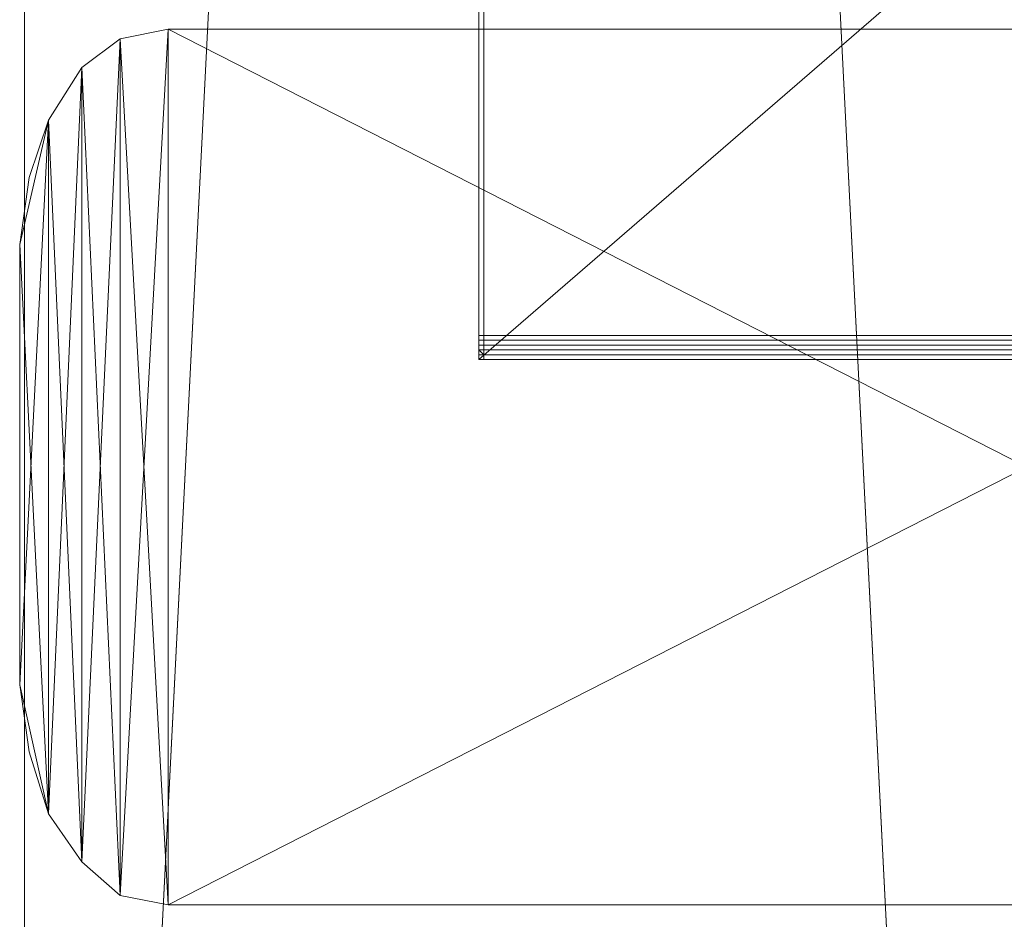
# Model space of a CAD drawing. Units: millimetres. Extents: x 18000 to 21362, y -8466 to -3592.
# Drawn here: x 19528 to 19663, y -6987 to -6864 of the extents above; entities that cross this region are included whole.
import ezdxf

# ---------------------------------------------------------------- set-up
doc = ezdxf.new("R2010")
doc.units = ezdxf.units.MM
doc.layers.add('МАФЫ НАШИ', color=250, linetype='Continuous', lineweight=25)

# ---------------------------------------------------------------- blocks, each defined once
blk = doc.blocks.new('акпетр767к')
at = {"layer": 'МАФЫ НАШИ', "lineweight": 13}
for points in [[(19802.76, -7360.48), (19665.93, -7360.48), (19802.76, -7360.48), (19665.93, -7360.48), (19665.93, -4659.96), (19665.93, -7360.48), (19665.93, -4659.96), (19529.11, -4659.96), (19665.93, -7360.48), (19529.11, -4659.96), (19529.11, -7360.48), (19529.11, -4659.96), (19529.11, -7360.48), (19529.11, -4659.96), (19665.93, -4659.96), (19529.11, -7360.48), (19665.93, -4659.96), (19665.93, -7360.48), (19529.11, -7360.48), (19665.93, -7360.48), (19529.11, -7360.48)], [(19591.3, -6784.37), (19591.3, -6907.45), (19591.3, -6784.37)], [(19591.3, -6784.37), (19591.3, -6907.45), (19591.3, -6784.37)], [(19591.96, -6907.45), (19591.96, -6784.37), (19591.96, -6907.45)], [(19591.96, -6907.45), (19591.96, -6784.37), (19591.96, -6907.45)], [(19529.76, -6964.4), (19532.38, -6972.91), (19528.45, -6955.24), (19532.38, -6972.91), (19532.38, -6877.99), (19536.96, -6979.46), (19532.38, -6877.99), (19536.96, -6870.79), (19536.96, -6979.46), (19542.2, -6866.86), (19536.96, -6979.46), (19542.2, -6984.04), (19542.2, -6866.86), (19536.96, -6870.79), (19542.2, -6866.86), (19548.75, -6865.55), (19542.2, -6866.86), (19548.75, -6865.55), (19783.78, -6865.55), (19548.75, -6865.55), (19783.78, -6865.55)], [(19783.78, -6985.35), (19548.75, -6985.35), (19783.78, -6865.55), (19548.75, -6985.35), (19783.78, -6985.35), (19548.75, -6985.35), (19783.78, -6985.35)], [(19783.78, -6865.55), (19548.75, -6865.55), (19783.78, -6985.35), (19548.75, -6865.55), (19548.75, -6985.35), (19542.2, -6984.04), (19548.75, -6865.55), (19542.2, -6984.04), (19542.2, -6866.86), (19536.96, -6870.79), (19542.2, -6984.04), (19536.96, -6870.79), (19536.96, -6979.46), (19532.38, -6972.91), (19536.96, -6870.79), (19532.38, -6972.91), (19532.38, -6877.99), (19528.45, -6955.24), (19528.45, -6895.01), (19532.38, -6877.99), (19528.45, -6895.01), (19529.76, -6885.84), (19528.45, -6895.01), (19529.76, -6885.84), (19532.38, -6877.99), (19528.45, -6895.01), (19532.38, -6877.99), (19532.38, -6972.91), (19528.45, -6895.01), (19528.45, -6955.24), (19528.45, -6895.01), (19528.45, -6955.24), (19529.76, -6964.4), (19528.45, -6955.24), (19529.76, -6964.4), (19532.38, -6972.91), (19529.76, -6964.4), (19528.45, -6955.24), (19532.38, -6972.91), (19528.45, -6955.24)], [(19542.2, -6866.86), (19548.75, -6985.35), (19542.2, -6866.86), (19548.75, -6865.55), (19548.75, -6985.35)], [(19536.96, -6870.79), (19532.38, -6877.99), (19536.96, -6870.79)], [(19532.38, -6877.99), (19529.76, -6885.84), (19532.38, -6877.99)], [(19741.22, -6908.1), (19591.96, -6908.1), (19591.96, -6908.76), (19741.22, -6908.76)], [(19741.22, -6909.41), (19591.96, -6909.41), (19591.96, -6910.07), (19741.22, -6910.07), (19591.96, -6910.07), (19741.22, -6910.07), (19591.96, -6910.07), (19741.22, -6910.07)], [(19741.22, -6910.72), (19591.96, -6910.72), (19741.22, -6910.72), (19591.96, -6910.72), (19591.96, -6910.07), (19741.22, -6910.07)], [(19741.22, -6909.41), (19591.96, -6909.41), (19591.96, -6908.76), (19741.22, -6908.76)], [(19741.22, -6908.1), (19591.96, -6908.1), (19741.22, -6908.1), (19591.96, -6908.1), (19591.96, -6907.45), (19741.22, -6907.45)], [(19741.22, -6908.1), (19591.96, -6908.1), (19591.96, -6908.76), (19741.22, -6908.76)], [(19741.22, -6909.41), (19591.96, -6909.41), (19591.96, -6910.07), (19741.22, -6910.07), (19591.96, -6910.07), (19741.22, -6910.07), (19591.96, -6910.07), (19741.22, -6910.07)], [(19741.22, -6910.72), (19591.96, -6910.72), (19741.22, -6910.72), (19591.96, -6910.72), (19591.96, -6910.07), (19741.22, -6910.07)], [(19741.22, -6909.41), (19591.96, -6909.41), (19591.96, -6908.76), (19741.22, -6908.76)], [(19741.22, -6908.1), (19591.96, -6908.1), (19741.22, -6908.1), (19591.96, -6908.1), (19591.96, -6907.45), (19741.22, -6907.45)], [(19591.3, -6910.72), (19741.88, -6910.72)], [(19591.96, -6910.72), (19741.22, -6910.72), (19591.96, -6910.72)], [(19591.96, -6910.72), (19591.96, -6910.72)], [(19591.96, -6910.72), (19741.22, -6910.72), (19591.96, -6910.72)], [(19591.96, -6910.72), (19741.22, -6910.72), (19591.96, -6910.72)], [(19591.96, -6910.72), (19591.96, -6910.72)], [(19591.96, -6910.72), (19741.22, -6910.72), (19591.96, -6910.72)], [(19532.38, -6972.91), (19536.96, -6979.46), (19532.38, -6972.91)], [(19536.96, -6979.46), (19542.2, -6984.04), (19536.96, -6979.46)], [(19542.2, -6984.04), (19548.75, -6985.35), (19542.2, -6984.04)]]:
    blk.add_lwpolyline(points, dxfattribs=at)
for points in [[(19665.93, -4659.96), (19529.11, -4659.96), (19665.93, -7360.48)], [(19665.93, -7360.48), (19529.11, -4659.96), (19529.11, -7360.48)], [(19529.11, -4659.96), (19529.11, -7360.48), (19529.11, -4659.96), (19529.11, -7360.48)], [(19529.11, -4659.96), (19665.93, -4659.96), (19529.11, -7360.48)], [(19529.11, -7360.48), (19665.93, -4659.96), (19665.93, -7360.48), (19529.11, -7360.48), (19665.93, -7360.48)], [(19741.88, -6780.44), (19591.3, -6780.44), (19591.3, -6910.72)], [(19741.88, -6780.44), (19591.3, -6780.44), (19591.3, -6910.72), (19741.88, -6780.44), (19591.3, -6910.72), (19741.88, -6910.72)], [(19591.3, -6907.45), (19591.3, -6784.37), (19591.3, -6907.45), (19591.3, -6784.37), (19591.3, -6907.45), (19591.3, -6784.37), (19591.3, -6907.45), (19591.3, -6784.37), (19591.3, -6907.45), (19591.3, -6784.37), (19591.3, -6907.45), (19591.3, -6784.37), (19591.3, -6907.45), (19591.3, -6784.37), (19591.96, -6784.37), (19591.96, -6907.45), (19591.96, -6784.37), (19591.96, -6907.45), (19591.96, -6784.37), (19591.96, -6907.45)], [(19591.3, -6907.45), (19591.3, -6784.37), (19591.3, -6907.45), (19591.3, -6784.37), (19591.3, -6907.45), (19591.3, -6784.37), (19591.3, -6907.45), (19591.3, -6784.37), (19591.3, -6907.45), (19591.3, -6784.37), (19591.3, -6907.45), (19591.3, -6784.37), (19591.3, -6907.45), (19591.3, -6784.37), (19591.96, -6784.37), (19591.96, -6907.45), (19591.96, -6784.37), (19591.96, -6907.45), (19591.96, -6784.37), (19591.96, -6907.45)], [(19741.22, -6784.37), (19591.96, -6784.37), (19591.96, -6907.45), (19741.22, -6907.45)], [(19741.22, -6784.37), (19591.96, -6784.37), (19591.96, -6907.45), (19741.22, -6907.45)], [(19542.2, -6866.86), (19536.96, -6979.46), (19542.2, -6984.04), (19542.2, -6866.86), (19542.2, -6984.04), (19548.75, -6865.55)], [(19548.75, -6865.55), (19542.2, -6866.86), (19548.75, -6865.55), (19542.2, -6866.86)], [(19548.75, -6865.55), (19542.2, -6984.04), (19548.75, -6985.35), (19548.75, -6865.55), (19548.75, -6985.35), (19783.78, -6865.55)], [(19548.75, -6985.35), (19542.2, -6866.86), (19548.75, -6865.55), (19548.75, -6985.35), (19548.75, -6865.55), (19783.78, -6985.35)], [(19783.78, -6865.55), (19548.75, -6865.55), (19783.78, -6865.55), (19548.75, -6865.55)], [(19783.78, -6865.55), (19548.75, -6985.35), (19783.78, -6985.35), (19783.78, -6865.55), (19783.78, -6985.35), (19789.67, -6866.86)], [(19783.78, -6985.35), (19548.75, -6865.55), (19783.78, -6865.55), (19783.78, -6985.35), (19783.78, -6865.55), (19789.67, -6984.04)], [(19536.96, -6870.79), (19532.38, -6972.91), (19536.96, -6979.46), (19536.96, -6870.79), (19536.96, -6979.46), (19542.2, -6866.86)], [(19542.2, -6866.86), (19536.96, -6870.79), (19542.2, -6866.86), (19536.96, -6870.79)], [(19542.2, -6984.04), (19536.96, -6870.79), (19542.2, -6866.86), (19542.2, -6984.04), (19542.2, -6866.86), (19548.75, -6985.35)], [(19532.38, -6877.99), (19528.45, -6895.01), (19528.45, -6955.24), (19532.38, -6877.99), (19528.45, -6955.24), (19532.38, -6972.91), (19532.38, -6877.99), (19532.38, -6972.91), (19529.76, -6964.4), (19528.45, -6955.24), (19532.38, -6972.91), (19536.96, -6870.79)], [(19536.96, -6870.79), (19532.38, -6877.99), (19536.96, -6870.79), (19532.38, -6877.99)], [(19536.96, -6979.46), (19532.38, -6877.99), (19536.96, -6870.79), (19536.96, -6979.46), (19536.96, -6870.79), (19542.2, -6984.04)], [(19529.76, -6885.84), (19528.45, -6895.01), (19529.76, -6885.84), (19528.45, -6895.01), (19529.76, -6885.84), (19528.45, -6895.01), (19532.38, -6877.99)], [(19529.76, -6885.84), (19532.38, -6877.99), (19528.45, -6895.01)], [(19528.45, -6895.01), (19532.38, -6877.99), (19532.38, -6972.91), (19528.45, -6895.01), (19532.38, -6972.91), (19528.45, -6955.24)], [(19532.38, -6877.99), (19529.76, -6885.84), (19532.38, -6877.99), (19529.76, -6885.84)], [(19532.38, -6972.91), (19532.38, -6877.99), (19536.96, -6979.46)], [(19528.45, -6895.01), (19528.45, -6955.24), (19528.45, -6895.01), (19528.45, -6955.24)], [(19591.3, -6907.45), (19591.3, -6908.1), (19591.96, -6908.1), (19591.96, -6908.76), (19591.96, -6909.41), (19591.96, -6910.07), (19591.96, -6910.72), (19591.96, -6910.07), (19591.96, -6909.41), (19591.96, -6908.76), (19591.96, -6908.1), (19591.3, -6908.1), (19591.96, -6908.1), (19591.96, -6907.45)], [(19591.3, -6907.45), (19591.3, -6908.1), (19591.3, -6908.76), (19591.96, -6908.76), (19591.96, -6909.41), (19591.3, -6909.41), (19591.96, -6910.07), (19591.96, -6910.72), (19591.96, -6910.07), (19591.96, -6909.41), (19591.3, -6909.41), (19591.3, -6908.76), (19591.96, -6908.76), (19591.96, -6908.1), (19591.3, -6908.1), (19591.96, -6908.1), (19591.3, -6908.1)], [(19591.3, -6907.45), (19591.3, -6908.1), (19591.3, -6908.76), (19591.3, -6909.41), (19591.96, -6910.07), (19591.3, -6910.07), (19591.96, -6910.07), (19591.96, -6910.72), (19591.96, -6910.07), (19591.3, -6910.07), (19591.3, -6909.41), (19591.3, -6908.76), (19591.3, -6908.1)], [(19591.3, -6907.45), (19591.3, -6908.1), (19591.3, -6908.76), (19591.3, -6909.41), (19591.3, -6910.07), (19591.96, -6910.07), (19591.96, -6910.72), (19591.96, -6910.07), (19591.3, -6910.07), (19591.3, -6909.41), (19591.3, -6908.76), (19591.3, -6908.1)], [(19591.3, -6907.45), (19591.3, -6908.1), (19591.3, -6908.76), (19591.3, -6909.41), (19591.3, -6910.07), (19591.96, -6910.07), (19591.96, -6910.72), (19591.96, -6910.07), (19591.3, -6910.07), (19591.3, -6909.41), (19591.3, -6908.76), (19591.3, -6908.1)], [(19591.3, -6907.45), (19591.3, -6908.1), (19591.3, -6908.76), (19591.3, -6909.41), (19591.3, -6910.07), (19591.96, -6910.07), (19591.96, -6910.72), (19591.96, -6910.07), (19591.3, -6910.07), (19591.96, -6910.07), (19591.3, -6910.07), (19591.3, -6909.41), (19591.3, -6908.76), (19591.3, -6908.1)], [(19591.3, -6907.45), (19591.3, -6908.1), (19591.3, -6908.76), (19591.3, -6909.41), (19591.3, -6910.07), (19591.96, -6910.07), (19591.96, -6910.72), (19591.96, -6910.07), (19591.3, -6910.07), (19591.3, -6909.41), (19591.3, -6908.76), (19591.3, -6908.1)], [(19591.3, -6907.45), (19591.3, -6908.1), (19591.3, -6908.76), (19591.3, -6909.41), (19591.3, -6910.07), (19591.96, -6910.07), (19591.96, -6910.72), (19591.96, -6910.07), (19591.3, -6910.07), (19591.3, -6909.41), (19591.3, -6908.76), (19591.3, -6908.1)], [(19591.3, -6907.45), (19591.3, -6908.1), (19591.96, -6908.1), (19591.96, -6908.76), (19591.96, -6909.41), (19591.96, -6910.07), (19591.96, -6910.72), (19591.96, -6910.07), (19591.96, -6909.41), (19591.96, -6908.76), (19591.96, -6908.1), (19591.3, -6908.1), (19591.96, -6908.1), (19591.96, -6907.45)], [(19591.3, -6907.45), (19591.3, -6908.1), (19591.3, -6908.76), (19591.96, -6908.76), (19591.96, -6909.41), (19591.3, -6909.41), (19591.96, -6910.07), (19591.96, -6910.72), (19591.96, -6910.07), (19591.96, -6909.41), (19591.3, -6909.41), (19591.3, -6908.76), (19591.96, -6908.76), (19591.96, -6908.1), (19591.3, -6908.1), (19591.96, -6908.1), (19591.3, -6908.1)], [(19591.3, -6907.45), (19591.3, -6908.1), (19591.3, -6908.76), (19591.3, -6909.41), (19591.96, -6910.07), (19591.3, -6910.07), (19591.96, -6910.07), (19591.96, -6910.72), (19591.96, -6910.07), (19591.3, -6910.07), (19591.3, -6909.41), (19591.3, -6908.76), (19591.3, -6908.1)], [(19591.3, -6907.45), (19591.3, -6908.1), (19591.3, -6908.76), (19591.3, -6909.41), (19591.3, -6910.07), (19591.96, -6910.07), (19591.96, -6910.72), (19591.96, -6910.07), (19591.3, -6910.07), (19591.3, -6909.41), (19591.3, -6908.76), (19591.3, -6908.1)], [(19591.3, -6907.45), (19591.3, -6908.1), (19591.3, -6908.76), (19591.3, -6909.41), (19591.3, -6910.07), (19591.96, -6910.07), (19591.96, -6910.72), (19591.96, -6910.07), (19591.3, -6910.07), (19591.3, -6909.41), (19591.3, -6908.76), (19591.3, -6908.1)], [(19591.3, -6907.45), (19591.3, -6908.1), (19591.3, -6908.76), (19591.3, -6909.41), (19591.3, -6910.07), (19591.96, -6910.07), (19591.96, -6910.72), (19591.96, -6910.07), (19591.3, -6910.07), (19591.96, -6910.07), (19591.3, -6910.07), (19591.3, -6909.41), (19591.3, -6908.76), (19591.3, -6908.1)], [(19591.3, -6907.45), (19591.3, -6908.1), (19591.3, -6908.76), (19591.3, -6909.41), (19591.3, -6910.07), (19591.96, -6910.07), (19591.96, -6910.72), (19591.96, -6910.07), (19591.3, -6910.07), (19591.3, -6909.41), (19591.3, -6908.76), (19591.3, -6908.1)], [(19591.3, -6907.45), (19591.3, -6908.1), (19591.3, -6908.76), (19591.3, -6909.41), (19591.3, -6910.07), (19591.96, -6910.07), (19591.96, -6910.72), (19591.96, -6910.07), (19591.3, -6910.07), (19591.3, -6909.41), (19591.3, -6908.76), (19591.3, -6908.1)], [(19591.96, -6907.45), (19591.96, -6908.1), (19591.96, -6908.76), (19591.96, -6909.41), (19591.96, -6910.07), (19591.96, -6910.72), (19591.96, -6910.07), (19591.96, -6909.41), (19591.96, -6908.76), (19591.96, -6908.1)], [(19591.96, -6907.45), (19591.96, -6908.1), (19591.96, -6908.76), (19591.96, -6909.41), (19591.96, -6910.07), (19591.96, -6910.72), (19591.96, -6910.07), (19591.96, -6909.41), (19591.96, -6908.76), (19591.96, -6908.1)], [(19591.96, -6907.45), (19591.96, -6908.1), (19591.96, -6908.76), (19591.96, -6909.41), (19591.96, -6910.07), (19591.96, -6910.72), (19591.96, -6910.07), (19591.96, -6909.41), (19591.96, -6908.76), (19591.96, -6908.1)], [(19591.96, -6907.45), (19591.96, -6908.1), (19591.96, -6908.76), (19591.96, -6909.41), (19591.96, -6910.07), (19591.96, -6910.72), (19591.96, -6910.07), (19591.96, -6909.41), (19591.96, -6908.76), (19591.96, -6908.1)], [(19591.96, -6907.45), (19591.96, -6908.1), (19591.96, -6908.76), (19591.96, -6909.41), (19591.96, -6910.07), (19591.96, -6910.72), (19591.96, -6910.07), (19591.96, -6909.41), (19591.96, -6908.76), (19591.96, -6908.1)], [(19591.96, -6907.45), (19591.96, -6908.1), (19591.96, -6908.76), (19591.96, -6909.41), (19591.96, -6910.07), (19591.96, -6910.72), (19591.96, -6910.07), (19591.96, -6909.41), (19591.96, -6908.76), (19591.96, -6908.1)], [(19528.45, -6955.24), (19529.76, -6964.4), (19528.45, -6955.24), (19529.76, -6964.4)], [(19528.45, -6955.24), (19532.38, -6972.91), (19529.76, -6964.4)], [(19529.76, -6964.4), (19532.38, -6972.91), (19529.76, -6964.4), (19532.38, -6972.91)], [(19532.38, -6972.91), (19536.96, -6979.46), (19532.38, -6972.91), (19536.96, -6979.46)], [(19536.96, -6979.46), (19542.2, -6984.04), (19536.96, -6979.46), (19542.2, -6984.04)], [(19542.2, -6984.04), (19548.75, -6985.35), (19542.2, -6984.04), (19548.75, -6985.35)], [(19548.75, -6985.35), (19783.78, -6985.35), (19548.75, -6985.35), (19783.78, -6985.35)]]:
    blk.add_lwpolyline(points, close=True, dxfattribs=at)

msp = doc.modelspace()

# ---------------------------------------------------------------- block references
at = {"layer": 'МАФЫ НАШИ'}
msp.add_blockref('акпетр767к', (0, 0), dxfattribs=at)

doc.saveas('drawing.dxf')
